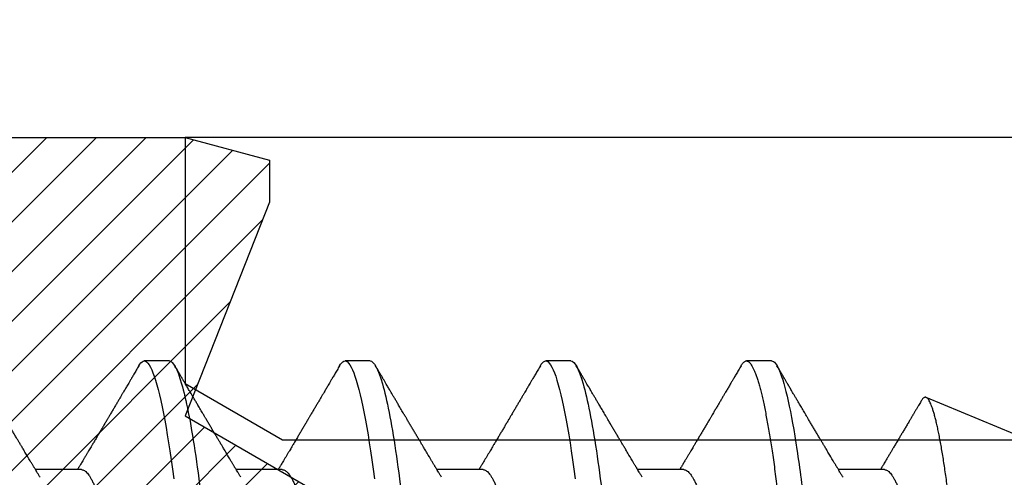
# Model space of a CAD drawing. Units: inches. Extents: x 0 to 16, y 0 to 18.7.
# Drawn here: x 2.7 to 3.1, y 10 to 10.2 of the extents above; entities that cross this region are included whole.
import ezdxf
from ezdxf import colors
from ezdxf.entities.mleader import LeaderData, LeaderLine
from ezdxf.math import Vec2, Vec3

# ---------------------------------------------------------------- set-up
doc = ezdxf.new("R2010")
doc.units = ezdxf.units.IN
doc.header["$MEASUREMENT"] = 0
for name, color, linetype in [('Arcadia-Dim', 4, 'Continuous'), ('Arcadia-Profile', 5, 'Continuous'), ('Arcadia-Shade', 8, 'Continuous'), ('Arcadia-Text', 3, 'Continuous')]:
    doc.layers.add(name, color=color, linetype=linetype)
doc.styles.get("Standard").update_dxf_attribs({"font": 'ARIALN.TTF'})
doc.dimstyles.new('Arcadia-2', dxfattribs={"dimscale": 2, "dimtxt": 0.0938, "dimasz": 0.0938, "dimexe": 0.0546, "dimexo": 0.0469, "dimgap": 0.0469, "dimtad": 0, "dimtih": 1, "dimdec": 4, "dimzin": 3, "dimdsep": 46, "dimlunit": 4, "dimtxsty": 'Standard', "dimblk": 'ARCHTICK', "dimcen": 0.0469, "dimdle": 0.0546, "dimclrd": 256, "dimclre": 256, "dimclrt": 256, "dimadec": 0, "dimazin": 0, "dimtfac": 0.75, "dimtdec": 4, "dimtix": 1, "dimtmove": 2, "dimatfit": 3, "dimfxl": 1, "dimtolj": 1, "dimtzin": 3, "dimlwd": -3, "dimlwe": -3, "dimarcsym": 0})

# ---------------------------------------------------------------- blocks, each defined once
blk = doc.blocks.new('*U19')
at = {"layer": 'Arcadia-Profile'}
for p, q in [((0.37839, 0.108), (0.36946, 0.108)), ((0.44982, 0.108), (0.44089, 0.108)), ((0.52125, 0.108), (0.51232, 0.108)), ((0.59268, 0.108), (0.58375, 0.108)), ((0.67913, 0.08199), (0.64768, 0.09502)), ((0.34714, 0.06934), (0.33075, 0.06934)), ((0.41857, 0.06934), (0.40218, 0.06934)), ((0.49, 0.06934), (0.4736, 0.06934)), ((0.56143, 0.06934), (0.54503, 0.06934)), ((0.63286, 0.06934), (0.61646, 0.06934))]:
    blk.add_line(p, q, dxfattribs=at)
at = {"layer": 'Arcadia-Profile', "flags": 128}
for points in [[(0.36755, 0.10629), (0.36788, 0.10682), (0.36829, 0.10734), (0.36869, 0.10771), (0.36908, 0.10793), (0.36946, 0.108), (0.36988, 0.10792), (0.3703, 0.10766), (0.37073, 0.10723), (0.37118, 0.10662), (0.37164, 0.10583), (0.3721, 0.10486), (0.37255, 0.10378), (0.37301, 0.10253), (0.37347, 0.10111), (0.37393, 0.09954), (0.3744, 0.09781), (0.37487, 0.09592), (0.37534, 0.09388), (0.37581, 0.09169), (0.37628, 0.08936), (0.37675, 0.0869), (0.37721, 0.08435), (0.37766, 0.08168), (0.37811, 0.0789), (0.37855, 0.07602), (0.37902, 0.0728), (0.37948, 0.06948), (0.37993, 0.06606)], [(0.43898, 0.10629), (0.43931, 0.10682), (0.43972, 0.10734), (0.44012, 0.10771), (0.44051, 0.10793), (0.44089, 0.108), (0.4413, 0.10792), (0.44173, 0.10766), (0.44216, 0.10723), (0.44261, 0.10662), (0.44307, 0.10583), (0.44353, 0.10486), (0.44398, 0.10378), (0.44443, 0.10253), (0.44489, 0.10111), (0.44536, 0.09954), (0.44583, 0.09781), (0.4463, 0.09592), (0.44677, 0.09388), (0.44724, 0.09169), (0.44771, 0.08936), (0.44818, 0.0869), (0.44864, 0.08435), (0.44909, 0.08168), (0.44954, 0.0789), (0.44998, 0.07602), (0.45045, 0.0728), (0.45091, 0.06948), (0.45136, 0.06606)], [(0.5104, 0.10629), (0.51074, 0.10682), (0.51115, 0.10734), (0.51155, 0.10771), (0.51194, 0.10793), (0.51232, 0.108), (0.51273, 0.10792), (0.51316, 0.10766), (0.51359, 0.10723), (0.51404, 0.10662), (0.5145, 0.10583), (0.51496, 0.10486), (0.51541, 0.10378), (0.51586, 0.10253), (0.51632, 0.10111), (0.51679, 0.09954), (0.51725, 0.09781), (0.51772, 0.09592), (0.5182, 0.09388), (0.51867, 0.09169), (0.51914, 0.08936), (0.51961, 0.0869), (0.52006, 0.08435), (0.52052, 0.08168), (0.52097, 0.0789), (0.52141, 0.07602), (0.52188, 0.0728), (0.52234, 0.06948), (0.52279, 0.06606)]]:
    blk.add_lwpolyline(points, dxfattribs=at)
at = {"layer": 'Arcadia-Profile'}
for points, knots in [([(0.30696, 0.108), (0.30825, 0.108), (0.30976, 0.10537), (0.3129, 0.09442), (0.31454, 0.08611), (0.31681, 0.07097), (0.31753, 0.06549), (0.31889, 0.05407), (0.31952, 0.04814), (0.32164, 0.02889), (0.32323, 0.01447), (0.32642, -0.01447), (0.32801, -0.02889), (0.33013, -0.04814), (0.33076, -0.05407), (0.33211, -0.06549), (0.33284, -0.07097), (0.3351, -0.08611), (0.33674, -0.09442), (0.33989, -0.10537), (0.34139, -0.108), (0.34268, -0.108)], [0, 0, 0, 0, 0.125, 0.125, 0.25, 0.25, 0.3125, 0.3125, 0.375, 0.375, 0.5, 0.5, 0.625, 0.625, 0.6875, 0.6875, 0.75, 0.75, 0.875, 0.875, 1, 1, 1, 1]), ([(0.33238, 0.06662), (0.33218, 0.06695), (0.33181, 0.06756), (0.3313, 0.06841), (0.33091, 0.06907), (0.33062, 0.06956), (0.33039, 0.06993), (0.33021, 0.07023), (0.33004, 0.07052), (0.32987, 0.07081), (0.32966, 0.07116), (0.32941, 0.07156), (0.32914, 0.07202), (0.32841, 0.07324), (0.32762, 0.07457), (0.32679, 0.07596), (0.32638, 0.07665), (0.32602, 0.07725), (0.32572, 0.07776), (0.32544, 0.07823), (0.32506, 0.07886), (0.32457, 0.0797), (0.32395, 0.08074), (0.32329, 0.08185), (0.3226, 0.08302), (0.3219, 0.0842), (0.3212, 0.08539), (0.32061, 0.08638), (0.32017, 0.08713), (0.31988, 0.08761), (0.31962, 0.08805), (0.31933, 0.08854), (0.31896, 0.08917), (0.31852, 0.08991), (0.31805, 0.09071), (0.31757, 0.09152), (0.31704, 0.09242), (0.31646, 0.09341), (0.31583, 0.09447), (0.31524, 0.09547), (0.31471, 0.09638), (0.31424, 0.09717), (0.31385, 0.09784), (0.31349, 0.09845), (0.31311, 0.09909), (0.31267, 0.09985), (0.31218, 0.10069), (0.31164, 0.10161), (0.31106, 0.10259), (0.3104, 0.10371), (0.30967, 0.10496), (0.30915, 0.10584), (0.30888, 0.1063)], [0, 0, 0, 0, 0.025207, 0.046629, 0.064261, 0.074994, 0.08359, 0.092278, 0.098205, 0.105468, 0.114232, 0.124499, 0.13627, 0.149032, 0.217084, 0.236574, 0.254479, 0.269585, 0.281889, 0.292637, 0.305649, 0.329582, 0.35581, 0.384143, 0.41393, 0.443862, 0.4739, 0.503482, 0.518621, 0.530599, 0.539915, 0.551821, 0.567718, 0.587199, 0.607998, 0.628365, 0.648297, 0.676018, 0.702852, 0.728631, 0.751649, 0.771459, 0.788058, 0.802265, 0.817534, 0.836327, 0.859391, 0.880906, 0.905722, 0.933841, 0.965266, 1, 1, 1, 1]), ([(0.36755, 0.1063), (0.36724, 0.10577), (0.36665, 0.10477), (0.36582, 0.10336), (0.3651, 0.10213), (0.36448, 0.10107), (0.36395, 0.10017), (0.36351, 0.09942), (0.36313, 0.09878), (0.36278, 0.09819), (0.36241, 0.09756), (0.36199, 0.09684), (0.3615, 0.096), (0.36093, 0.09505), (0.36033, 0.09401), (0.35969, 0.09293), (0.35903, 0.09182), (0.35835, 0.09067), (0.35777, 0.08967), (0.3573, 0.08889), (0.35699, 0.08836), (0.35674, 0.08794), (0.35651, 0.08754), (0.35624, 0.08709), (0.35581, 0.08637), (0.35524, 0.08541), (0.35456, 0.08424), (0.35386, 0.08308), (0.35318, 0.08193), (0.3526, 0.08094), (0.35212, 0.08013), (0.35173, 0.07948), (0.35138, 0.07888), (0.35106, 0.07836), (0.35078, 0.07788), (0.35048, 0.07737), (0.35011, 0.07675), (0.34965, 0.07598), (0.34915, 0.07514), (0.34862, 0.07426), (0.34809, 0.07336), (0.34759, 0.07253), (0.34716, 0.0718), (0.34681, 0.07122), (0.34653, 0.07075), (0.34633, 0.07041), (0.34617, 0.07015), (0.34602, 0.0699), (0.34585, 0.06962), (0.34573, 0.06942), (0.34568, 0.06934)], [0, 0, 0, 0, 0.042833, 0.080911, 0.114236, 0.142815, 0.166816, 0.186947, 0.203324, 0.218982, 0.234927, 0.254252, 0.277024, 0.303238, 0.331514, 0.360745, 0.390928, 0.422062, 0.453809, 0.471669, 0.48591, 0.496535, 0.505931, 0.518128, 0.53319, 0.564409, 0.596123, 0.627726, 0.659201, 0.689281, 0.707792, 0.725368, 0.741953, 0.756371, 0.768156, 0.780367, 0.797788, 0.818978, 0.842416, 0.866328, 0.890711, 0.915565, 0.934072, 0.949915, 0.96271, 0.972458, 0.977159, 0.984094, 0.993325, 1, 1, 1, 1]), ([(0.37839, 0.108), (0.37968, 0.108), (0.38118, 0.10537), (0.38433, 0.09442), (0.38597, 0.08611), (0.38823, 0.07097), (0.38896, 0.06549), (0.39031, 0.05407), (0.39094, 0.04814), (0.39306, 0.02889), (0.39466, 0.01447), (0.39784, -0.01447), (0.39944, -0.02889), (0.40156, -0.04814), (0.40219, -0.05407), (0.40354, -0.06549), (0.40427, -0.07097), (0.40653, -0.08611), (0.40817, -0.09442), (0.41132, -0.10537), (0.41282, -0.108), (0.41411, -0.108)], [0, 0, 0, 0, 0.125, 0.125, 0.25, 0.25, 0.3125, 0.3125, 0.375, 0.375, 0.5, 0.5, 0.625, 0.625, 0.6875, 0.6875, 0.75, 0.75, 0.875, 0.875, 1, 1, 1, 1]), ([(0.40381, 0.06662), (0.40361, 0.06695), (0.40324, 0.06756), (0.40273, 0.06841), (0.40234, 0.06907), (0.40204, 0.06956), (0.40182, 0.06993), (0.40164, 0.07023), (0.40147, 0.07052), (0.40129, 0.07081), (0.40109, 0.07116), (0.40084, 0.07156), (0.40057, 0.07202), (0.39984, 0.07324), (0.39905, 0.07457), (0.39822, 0.07596), (0.39781, 0.07665), (0.39745, 0.07725), (0.39715, 0.07776), (0.39687, 0.07823), (0.39649, 0.07886), (0.396, 0.0797), (0.39538, 0.08074), (0.39472, 0.08185), (0.39403, 0.08302), (0.39333, 0.0842), (0.39262, 0.08539), (0.39204, 0.08638), (0.3916, 0.08713), (0.39131, 0.08761), (0.39105, 0.08805), (0.39076, 0.08854), (0.39039, 0.08917), (0.38995, 0.08991), (0.38948, 0.09071), (0.389, 0.09152), (0.38847, 0.09242), (0.38789, 0.09341), (0.38726, 0.09447), (0.38667, 0.09547), (0.38614, 0.09638), (0.38567, 0.09717), (0.38528, 0.09784), (0.38492, 0.09845), (0.38454, 0.09909), (0.3841, 0.09985), (0.3836, 0.10069), (0.38306, 0.10161), (0.38248, 0.10259), (0.38183, 0.10371), (0.38109, 0.10496), (0.38058, 0.10584), (0.38031, 0.1063)], [0, 0, 0, 0, 0.0252069, 0.0466293, 0.0642612, 0.0749945, 0.0835905, 0.0922784, 0.0982053, 0.105468, 0.1142323, 0.1244994, 0.13627, 0.1490319, 0.2170842, 0.2365737, 0.254479, 0.269585, 0.2818894, 0.2926369, 0.3056495, 0.3295819, 0.3558101, 0.3841428, 0.4139302, 0.4438617, 0.4739003, 0.5034817, 0.5186214, 0.5305991, 0.5399147, 0.5518206, 0.5677177, 0.5871989, 0.6079985, 0.6283647, 0.648297, 0.6760182, 0.7028518, 0.7286306, 0.7516497, 0.7714594, 0.7880576, 0.8022647, 0.8175345, 0.8363267, 0.8593911, 0.880906, 0.905722, 0.9338413, 0.9652664, 1, 1, 1, 1]), ([(0.43898, 0.1063), (0.43867, 0.10577), (0.43808, 0.10477), (0.43725, 0.10336), (0.43653, 0.10213), (0.4359, 0.10107), (0.43538, 0.10017), (0.43494, 0.09942), (0.43456, 0.09878), (0.43421, 0.09819), (0.43384, 0.09756), (0.43342, 0.09684), (0.43292, 0.096), (0.43236, 0.09505), (0.43176, 0.09401), (0.43112, 0.09293), (0.43046, 0.09182), (0.42978, 0.09067), (0.4292, 0.08967), (0.42873, 0.08889), (0.42842, 0.08836), (0.42817, 0.08794), (0.42794, 0.08754), (0.42767, 0.08709), (0.42724, 0.08637), (0.42667, 0.08541), (0.42598, 0.08424), (0.42529, 0.08308), (0.42461, 0.08193), (0.42403, 0.08094), (0.42354, 0.08013), (0.42316, 0.07948), (0.4228, 0.07888), (0.42249, 0.07836), (0.42221, 0.07788), (0.42191, 0.07737), (0.42153, 0.07675), (0.42108, 0.07598), (0.42058, 0.07514), (0.42005, 0.07426), (0.41952, 0.07336), (0.41902, 0.07253), (0.41858, 0.0718), (0.41824, 0.07122), (0.41796, 0.07075), (0.41776, 0.07041), (0.4176, 0.07015), (0.41744, 0.0699), (0.41728, 0.06962), (0.41716, 0.06942), (0.41711, 0.06934)], [0, 0, 0, 0, 0.042833, 0.08091, 0.114237, 0.142815, 0.166816, 0.186947, 0.203324, 0.218982, 0.234927, 0.254252, 0.277024, 0.303238, 0.331514, 0.360745, 0.390928, 0.422062, 0.453809, 0.471669, 0.48591, 0.496535, 0.505931, 0.518128, 0.53319, 0.564409, 0.596123, 0.627726, 0.659201, 0.689281, 0.707792, 0.725368, 0.741953, 0.756371, 0.768156, 0.780367, 0.797788, 0.818978, 0.842416, 0.866328, 0.890711, 0.915565, 0.934072, 0.949915, 0.96271, 0.972458, 0.977159, 0.984094, 0.993325, 1, 1, 1, 1]), ([(0.44982, 0.108), (0.45111, 0.108), (0.45261, 0.10537), (0.45576, 0.09442), (0.4574, 0.08611), (0.45966, 0.07097), (0.46039, 0.06549), (0.46174, 0.05407), (0.46237, 0.04814), (0.46449, 0.02889), (0.46608, 0.01447), (0.46927, -0.01447), (0.47086, -0.02889), (0.47298, -0.04814), (0.47361, -0.05407), (0.47497, -0.06549), (0.47569, -0.07097), (0.47796, -0.08611), (0.4796, -0.09442), (0.48274, -0.10537), (0.48425, -0.108), (0.48554, -0.108)], [0, 0, 0, 0, 0.125, 0.125, 0.25, 0.25, 0.3125, 0.3125, 0.375, 0.375, 0.5, 0.5, 0.625, 0.625, 0.6875, 0.6875, 0.75, 0.75, 0.875, 0.875, 1, 1, 1, 1]), ([(0.47524, 0.06662), (0.47504, 0.06695), (0.47467, 0.06756), (0.47416, 0.06841), (0.47377, 0.06907), (0.47347, 0.06956), (0.47325, 0.06993), (0.47307, 0.07023), (0.4729, 0.07052), (0.47272, 0.07081), (0.47252, 0.07116), (0.47227, 0.07156), (0.472, 0.07202), (0.47127, 0.07324), (0.47048, 0.07457), (0.46965, 0.07596), (0.46924, 0.07665), (0.46888, 0.07725), (0.46858, 0.07776), (0.4683, 0.07823), (0.46792, 0.07886), (0.46743, 0.0797), (0.46681, 0.08074), (0.46615, 0.08185), (0.46546, 0.08302), (0.46475, 0.0842), (0.46405, 0.08539), (0.46347, 0.08638), (0.46302, 0.08713), (0.46274, 0.08761), (0.46248, 0.08805), (0.46219, 0.08854), (0.46182, 0.08917), (0.46138, 0.08991), (0.46091, 0.09071), (0.46043, 0.09152), (0.4599, 0.09242), (0.45932, 0.09341), (0.45869, 0.09447), (0.4581, 0.09547), (0.45756, 0.09638), (0.4571, 0.09717), (0.45671, 0.09784), (0.45635, 0.09845), (0.45597, 0.09909), (0.45553, 0.09985), (0.45503, 0.10069), (0.45449, 0.10161), (0.45391, 0.10259), (0.45326, 0.10371), (0.45252, 0.10496), (0.45201, 0.10584), (0.45174, 0.1063)], [0, 0, 0, 0, 0.025206, 0.046629, 0.064261, 0.074994, 0.08359, 0.092278, 0.098205, 0.105468, 0.114232, 0.124499, 0.13627, 0.149031, 0.217084, 0.236574, 0.254479, 0.269585, 0.281889, 0.292637, 0.305649, 0.329582, 0.35581, 0.384143, 0.41393, 0.443862, 0.4739, 0.503482, 0.518621, 0.530599, 0.539915, 0.55182, 0.567718, 0.587199, 0.607998, 0.628364, 0.648297, 0.676018, 0.702852, 0.72863, 0.75165, 0.771459, 0.788058, 0.802265, 0.817535, 0.836327, 0.859391, 0.880906, 0.905722, 0.933841, 0.965266, 1, 1, 1, 1]), ([(0.51041, 0.1063), (0.5101, 0.10577), (0.50951, 0.10477), (0.50868, 0.10336), (0.50796, 0.10213), (0.50733, 0.10107), (0.50681, 0.10017), (0.50637, 0.09942), (0.50599, 0.09878), (0.50564, 0.09819), (0.50527, 0.09756), (0.50485, 0.09684), (0.50435, 0.096), (0.50379, 0.09505), (0.50318, 0.09401), (0.50255, 0.09293), (0.50189, 0.09182), (0.50121, 0.09067), (0.50062, 0.08967), (0.50016, 0.08889), (0.49985, 0.08836), (0.4996, 0.08794), (0.49936, 0.08754), (0.4991, 0.08709), (0.49867, 0.08637), (0.4981, 0.08541), (0.49741, 0.08424), (0.49672, 0.08308), (0.49604, 0.08193), (0.49546, 0.08094), (0.49497, 0.08013), (0.49459, 0.07948), (0.49423, 0.07888), (0.49392, 0.07836), (0.49364, 0.07788), (0.49334, 0.07737), (0.49296, 0.07675), (0.49251, 0.07598), (0.49201, 0.07514), (0.49148, 0.07426), (0.49094, 0.07336), (0.49045, 0.07253), (0.49001, 0.0718), (0.48967, 0.07122), (0.48938, 0.07075), (0.48918, 0.07041), (0.48903, 0.07015), (0.48887, 0.0699), (0.48871, 0.06962), (0.48859, 0.06942), (0.48854, 0.06934)], [0, 0, 0, 0, 0.042833, 0.08091, 0.114236, 0.142815, 0.166816, 0.186947, 0.203324, 0.218982, 0.234926, 0.254252, 0.277024, 0.303238, 0.331514, 0.360744, 0.390927, 0.422061, 0.453808, 0.471669, 0.48591, 0.496535, 0.505931, 0.518128, 0.53319, 0.564409, 0.596123, 0.627726, 0.659201, 0.689281, 0.707792, 0.725368, 0.741953, 0.75637, 0.768155, 0.780366, 0.797788, 0.818978, 0.842415, 0.866327, 0.890711, 0.915565, 0.934072, 0.949915, 0.96271, 0.972458, 0.977159, 0.984093, 0.993324, 1, 1, 1, 1]), ([(0.52125, 0.108), (0.52254, 0.108), (0.52404, 0.10537), (0.52719, 0.09442), (0.52882, 0.08611), (0.53109, 0.07097), (0.53182, 0.06549), (0.53317, 0.05407), (0.5338, 0.04814), (0.53592, 0.02889), (0.53751, 0.01447), (0.5407, -0.01447), (0.54229, -0.02889), (0.54441, -0.04814), (0.54504, -0.05407), (0.5464, -0.06549), (0.54712, -0.07097), (0.54939, -0.08611), (0.55103, -0.09442), (0.55417, -0.10537), (0.55568, -0.108), (0.55696, -0.108)], [0, 0, 0, 0, 0.125, 0.125, 0.25, 0.25, 0.3125, 0.3125, 0.375, 0.375, 0.5, 0.5, 0.625, 0.625, 0.6875, 0.6875, 0.75, 0.75, 0.875, 0.875, 1, 1, 1, 1]), ([(0.54666, 0.06662), (0.54646, 0.06695), (0.5461, 0.06756), (0.54559, 0.06841), (0.54519, 0.06907), (0.5449, 0.06956), (0.54468, 0.06993), (0.5445, 0.07023), (0.54432, 0.07052), (0.54415, 0.07081), (0.54394, 0.07116), (0.5437, 0.07156), (0.54343, 0.07202), (0.5427, 0.07324), (0.54191, 0.07457), (0.54108, 0.07596), (0.54066, 0.07665), (0.54031, 0.07725), (0.54001, 0.07776), (0.53972, 0.07823), (0.53935, 0.07886), (0.53885, 0.0797), (0.53824, 0.08074), (0.53758, 0.08185), (0.53689, 0.08302), (0.53618, 0.0842), (0.53548, 0.08539), (0.5349, 0.08638), (0.53445, 0.08713), (0.53417, 0.08761), (0.53391, 0.08805), (0.53362, 0.08854), (0.53325, 0.08917), (0.53281, 0.08991), (0.53234, 0.09071), (0.53186, 0.09152), (0.53133, 0.09242), (0.53075, 0.09341), (0.53012, 0.09447), (0.52953, 0.09547), (0.52899, 0.09638), (0.52853, 0.09717), (0.52814, 0.09784), (0.52778, 0.09845), (0.5274, 0.09909), (0.52695, 0.09985), (0.52646, 0.10069), (0.52592, 0.10161), (0.52534, 0.10259), (0.52468, 0.10371), (0.52395, 0.10496), (0.52344, 0.10584), (0.52317, 0.1063)], [0, 0, 0, 0, 0.025207, 0.046629, 0.064261, 0.074994, 0.08359, 0.092278, 0.098206, 0.105468, 0.114232, 0.124499, 0.13627, 0.149032, 0.217084, 0.236574, 0.254479, 0.269585, 0.28189, 0.292637, 0.30565, 0.329582, 0.35581, 0.384143, 0.41393, 0.443861, 0.4739, 0.503481, 0.518621, 0.530599, 0.539915, 0.551821, 0.567718, 0.587199, 0.607998, 0.628365, 0.648297, 0.676018, 0.702852, 0.72863, 0.751649, 0.771459, 0.788058, 0.802264, 0.817534, 0.836326, 0.859391, 0.880906, 0.905722, 0.933841, 0.965266, 1, 1, 1, 1]), ([(0.58183, 0.1063), (0.58152, 0.10577), (0.58094, 0.10477), (0.58011, 0.10336), (0.57938, 0.10213), (0.57876, 0.10107), (0.57823, 0.10017), (0.5778, 0.09942), (0.57742, 0.09878), (0.57707, 0.09819), (0.5767, 0.09756), (0.57628, 0.09684), (0.57578, 0.096), (0.57522, 0.09505), (0.57461, 0.09401), (0.57398, 0.09293), (0.57332, 0.09182), (0.57264, 0.09067), (0.57205, 0.08967), (0.57159, 0.08889), (0.57128, 0.08836), (0.57103, 0.08794), (0.57079, 0.08754), (0.57053, 0.08709), (0.5701, 0.08637), (0.56953, 0.08541), (0.56884, 0.08424), (0.56815, 0.08308), (0.56747, 0.08193), (0.56688, 0.08094), (0.5664, 0.08013), (0.56602, 0.07948), (0.56566, 0.07888), (0.56535, 0.07836), (0.56507, 0.07788), (0.56476, 0.07737), (0.56439, 0.07675), (0.56394, 0.07598), (0.56344, 0.07514), (0.56291, 0.07426), (0.56237, 0.07336), (0.56188, 0.07253), (0.56144, 0.0718), (0.56109, 0.07122), (0.56081, 0.07075), (0.56061, 0.07041), (0.56046, 0.07015), (0.5603, 0.0699), (0.56013, 0.06962), (0.56002, 0.06942), (0.55997, 0.06934)], [0, 0, 0, 0, 0.042833, 0.08091, 0.114237, 0.142816, 0.166816, 0.186947, 0.203324, 0.218982, 0.234927, 0.254252, 0.277024, 0.303238, 0.331514, 0.360745, 0.390928, 0.422062, 0.453809, 0.471669, 0.48591, 0.496535, 0.505931, 0.518128, 0.53319, 0.564409, 0.596123, 0.627726, 0.659201, 0.689281, 0.707792, 0.725368, 0.741953, 0.756371, 0.768155, 0.780367, 0.797789, 0.818978, 0.842416, 0.866328, 0.890711, 0.915565, 0.934072, 0.949916, 0.96271, 0.972459, 0.977159, 0.984094, 0.993325, 1, 1, 1, 1]), ([(0.58183, 0.10629), (0.58194, 0.10647), (0.5822, 0.10689), (0.58258, 0.10736), (0.58298, 0.10773), (0.58337, 0.10795), (0.58376, 0.10803), (0.58416, 0.10794), (0.58458, 0.10769), (0.58502, 0.10726), (0.58547, 0.10665), (0.58592, 0.10586), (0.58638, 0.10491), (0.58684, 0.1038), (0.58729, 0.10255), (0.58775, 0.10114), (0.58822, 0.09957), (0.58868, 0.09783), (0.58915, 0.09595), (0.58962, 0.09391), (0.5901, 0.09172), (0.59057, 0.08939), (0.59103, 0.08694), (0.59149, 0.08437), (0.59195, 0.0817), (0.59239, 0.07892), (0.59285, 0.07597), (0.59331, 0.07283), (0.59377, 0.0695), (0.59422, 0.06609), (0.59466, 0.0626), (0.59509, 0.05903), (0.59549, 0.05547), (0.59588, 0.05191), (0.59628, 0.04834), (0.59668, 0.04466), (0.5971, 0.0409), (0.59752, 0.03704), (0.59796, 0.0331), (0.5984, 0.02909), (0.59885, 0.02502), (0.5993, 0.02089), (0.59976, 0.01673), (0.60022, 0.01256), (0.60068, 0.00839), (0.60114, 0.0042), (0.60162, -0.00011), (0.60211, -0.00454), (0.60261, -0.00906), (0.6031, -0.01356), (0.60359, -0.01802), (0.60408, -0.02244), (0.60455, -0.02672), (0.60501, -0.03085), (0.60545, -0.03483), (0.60588, -0.03873), (0.6063, -0.04255), (0.60671, -0.04627), (0.60711, -0.0499), (0.6075, -0.05344), (0.60788, -0.0569), (0.60828, -0.06029), (0.60868, -0.06361), (0.6091, -0.06685), (0.60952, -0.07), (0.60994, -0.07306), (0.61039, -0.07609), (0.61084, -0.07906), (0.61131, -0.08195), (0.61178, -0.08473), (0.61226, -0.08738), (0.61274, -0.08988), (0.61323, -0.09224), (0.6137, -0.09439), (0.61416, -0.09634), (0.6146, -0.09809), (0.61504, -0.09971), (0.61548, -0.10118), (0.61591, -0.10251), (0.61619, -0.10329), (0.61634, -0.10367)], [0, 0, 0, 0, 0.009853, 0.022174, 0.034398, 0.046516, 0.058522, 0.071492, 0.084592, 0.097813, 0.111147, 0.124582, 0.138109, 0.150938, 0.16383, 0.176774, 0.189762, 0.202782, 0.215826, 0.228881, 0.241938, 0.254986, 0.268015, 0.280783, 0.293513, 0.306195, 0.31882, 0.332379, 0.34585, 0.359223, 0.372488, 0.385635, 0.398655, 0.410852, 0.423147, 0.435555, 0.448067, 0.460674, 0.47337, 0.486145, 0.498989, 0.511894, 0.52485, 0.537614, 0.550407, 0.563221, 0.576044, 0.589891, 0.603726, 0.617536, 0.631308, 0.645032, 0.658694, 0.671509, 0.68425, 0.696909, 0.709476, 0.721943, 0.734303, 0.746548, 0.758757, 0.77108, 0.783512, 0.795823, 0.808224, 0.820709, 0.833268, 0.846473, 0.859739, 0.873057, 0.886415, 0.899802, 0.913208, 0.926619, 0.93891, 0.951188, 0.963444, 0.975671, 0.987859, 1, 1, 1, 1]), ([(0.59268, 0.108), (0.59353, 0.108), (0.59448, 0.10687), (0.59647, 0.10212), (0.59753, 0.0985), (0.59964, 0.08899), (0.6007, 0.08311), (0.6027, 0.06981), (0.60365, 0.0624), (0.60537, 0.04697), (0.6063, 0.03847), (0.60829, 0.02039), (0.60934, 0.01085), (0.61145, -0.0083), (0.61251, -0.01789), (0.61452, -0.03614), (0.61547, -0.04479), (0.61634, -0.05262)], [0, 0, 0, 0, 0.125, 0.125, 0.25, 0.25, 0.375, 0.375, 0.5, 0.5, 0.625, 0.625, 0.75, 0.75, 0.875, 0.875, 1, 1, 1, 1]), ([(0.61809, 0.06662), (0.61789, 0.06695), (0.61752, 0.06756), (0.61702, 0.06841), (0.61662, 0.06907), (0.61633, 0.06956), (0.61611, 0.06993), (0.61593, 0.07023), (0.61575, 0.07052), (0.61558, 0.07081), (0.61537, 0.07116), (0.61513, 0.07156), (0.61485, 0.07202), (0.61412, 0.07324), (0.61333, 0.07457), (0.61251, 0.07596), (0.61209, 0.07665), (0.61174, 0.07725), (0.61144, 0.07776), (0.61115, 0.07823), (0.61078, 0.07886), (0.61028, 0.0797), (0.60967, 0.08074), (0.609, 0.08185), (0.60831, 0.08302), (0.60761, 0.0842), (0.60691, 0.08539), (0.60632, 0.08638), (0.60588, 0.08713), (0.6056, 0.08761), (0.60534, 0.08805), (0.60505, 0.08854), (0.60468, 0.08917), (0.60424, 0.08991), (0.60376, 0.09071), (0.60329, 0.09152), (0.60276, 0.09242), (0.60217, 0.09341), (0.60155, 0.09447), (0.60096, 0.09547), (0.60042, 0.09638), (0.59996, 0.09717), (0.59956, 0.09784), (0.5992, 0.09845), (0.59883, 0.09909), (0.59838, 0.09985), (0.59789, 0.10069), (0.59735, 0.10161), (0.59677, 0.10259), (0.59611, 0.10371), (0.59538, 0.10496), (0.59486, 0.10584), (0.59459, 0.1063)], [0, 0, 0, 0, 0.025206, 0.046629, 0.064261, 0.074995, 0.08359, 0.092278, 0.098205, 0.105468, 0.114232, 0.124499, 0.13627, 0.149032, 0.217084, 0.236574, 0.254479, 0.269585, 0.281889, 0.292637, 0.305649, 0.329582, 0.35581, 0.384143, 0.41393, 0.443862, 0.4739, 0.503482, 0.518621, 0.530599, 0.539915, 0.55182, 0.567718, 0.587199, 0.607998, 0.628364, 0.648297, 0.676018, 0.702852, 0.728631, 0.75165, 0.771459, 0.788058, 0.802265, 0.817535, 0.836327, 0.859391, 0.880906, 0.905722, 0.933841, 0.965266, 1, 1, 1, 1]), ([(0.6765, -0.08308), (0.67636, -0.08312), (0.67609, -0.08319), (0.67565, -0.08305), (0.67521, -0.08271), (0.67476, -0.08217), (0.67429, -0.08141), (0.67385, -0.0805), (0.67343, -0.07947), (0.67303, -0.07836), (0.67263, -0.07712), (0.67223, -0.07572), (0.67182, -0.07417), (0.67141, -0.07246), (0.671, -0.07062), (0.67059, -0.06866), (0.67019, -0.06659), (0.6698, -0.06442), (0.66941, -0.06213), (0.66903, -0.05971), (0.66864, -0.05716), (0.66826, -0.05447), (0.66788, -0.05167), (0.66752, -0.0488), (0.66716, -0.04587), (0.66682, -0.04289), (0.66648, -0.03983), (0.66612, -0.03667), (0.66576, -0.03342), (0.66539, -0.03009), (0.66501, -0.02668), (0.66463, -0.02322), (0.66424, -0.01971), (0.66385, -0.01615), (0.66346, -0.01255), (0.66306, -0.00888), (0.66265, -0.00517), (0.66224, -0.00141), (0.66184, 0.00238), (0.66143, 0.00614), (0.66103, 0.00987), (0.66064, 0.01358), (0.66025, 0.01727), (0.65985, 0.02098), (0.65946, 0.02468), (0.65907, 0.02838), (0.65869, 0.03204), (0.65832, 0.03562), (0.65795, 0.0391), (0.6576, 0.04248), (0.65726, 0.04581), (0.65691, 0.04909), (0.65656, 0.05232), (0.65619, 0.05549), (0.65582, 0.05858), (0.65544, 0.06157), (0.65506, 0.06445), (0.65467, 0.06723), (0.65428, 0.0699), (0.65389, 0.07248), (0.65349, 0.07496), (0.65308, 0.07733), (0.65268, 0.07958), (0.65227, 0.08167), (0.65187, 0.08362), (0.65148, 0.08541), (0.65108, 0.08707), (0.65068, 0.08859), (0.65029, 0.08997), (0.64989, 0.09119), (0.6495, 0.09226), (0.64912, 0.09315), (0.64875, 0.09387), (0.64839, 0.09442), (0.64804, 0.09481), (0.64769, 0.09504), (0.64734, 0.09511), (0.64698, 0.09501), (0.64662, 0.09475), (0.64626, 0.09435), (0.64603, 0.09397), (0.64592, 0.0938)], [0, 0, 0, 0, 0.013873, 0.027754, 0.041627, 0.055805, 0.069993, 0.084172, 0.096001, 0.107831, 0.119742, 0.131653, 0.143822, 0.155991, 0.16825, 0.180508, 0.192357, 0.204205, 0.216136, 0.228067, 0.240258, 0.25245, 0.264731, 0.277012, 0.288842, 0.300673, 0.312582, 0.324491, 0.336641, 0.34879, 0.361022, 0.373253, 0.385502, 0.397751, 0.410083, 0.422416, 0.43501, 0.447604, 0.460289, 0.472973, 0.485363, 0.497753, 0.510229, 0.522705, 0.535453, 0.548201, 0.561043, 0.573885, 0.586263, 0.598641, 0.611103, 0.623567, 0.636286, 0.649006, 0.661811, 0.674616, 0.687329, 0.700042, 0.712841, 0.725639, 0.738706, 0.751773, 0.764933, 0.778092, 0.791023, 0.803955, 0.816976, 0.829997, 0.843301, 0.856605, 0.870008, 0.883411, 0.896335, 0.90926, 0.922274, 0.935289, 0.948578, 0.961866, 0.975245, 0.988624, 1, 1, 1, 1]), ([(0.64591, 0.0938), (0.64581, 0.09362), (0.64556, 0.0932), (0.64515, 0.09251), (0.64468, 0.09171), (0.64418, 0.09085), (0.64365, 0.08997), (0.64319, 0.08919), (0.64283, 0.08858), (0.6426, 0.08819), (0.64243, 0.08789), (0.64226, 0.08761), (0.64205, 0.08725), (0.64177, 0.08678), (0.64132, 0.08601), (0.64072, 0.08499), (0.64, 0.08378), (0.6393, 0.08261), (0.63864, 0.0815), (0.63807, 0.08053), (0.63759, 0.07972), (0.63719, 0.07905), (0.63682, 0.07843), (0.63646, 0.07782), (0.63606, 0.07715), (0.63558, 0.07635), (0.63503, 0.07542), (0.63443, 0.07442), (0.63382, 0.07338), (0.63326, 0.07246), (0.6328, 0.07169), (0.63246, 0.07112), (0.63219, 0.07066), (0.63199, 0.07033), (0.63184, 0.07008), (0.63169, 0.06982), (0.63154, 0.06957), (0.63143, 0.0694), (0.6314, 0.06934)], [0, 0, 0, 0, 0.021449, 0.051978, 0.084652, 0.11947, 0.156431, 0.193186, 0.215174, 0.23105, 0.240929, 0.251119, 0.266017, 0.285235, 0.30877, 0.360006, 0.40956, 0.457373, 0.503421, 0.545902, 0.575998, 0.60321, 0.628208, 0.651989, 0.677504, 0.711376, 0.750254, 0.791393, 0.833848, 0.877617, 0.904971, 0.928395, 0.947301, 0.961691, 0.968666, 0.978941, 0.992598, 1, 1, 1, 1]), ([(0.34714, 0.06934), (0.34731, 0.06932), (0.34764, 0.06929), (0.34815, 0.06905), (0.34868, 0.06865), (0.34922, 0.06808), (0.34978, 0.06735), (0.35034, 0.06646), (0.35091, 0.06541), (0.35149, 0.06419), (0.35208, 0.06281), (0.35268, 0.06126), (0.35328, 0.05954), (0.35388, 0.05766), (0.35448, 0.05565), (0.35507, 0.0535), (0.35565, 0.05122), (0.35623, 0.04883), (0.35679, 0.04634), (0.35734, 0.04376), (0.35788, 0.0411), (0.35839, 0.03837), (0.35889, 0.03559), (0.35937, 0.03276), (0.35987, 0.02986), (0.36039, 0.02687), (0.36092, 0.02376), (0.36147, 0.02055), (0.36204, 0.01724), (0.36262, 0.01387), (0.36321, 0.01045), (0.3638, 0.00699), (0.3644, 0.0035), (0.365, 0), (0.3656, -0.00349), (0.3662, -0.00697), (0.36679, -0.01043), (0.36738, -0.01384), (0.36795, -0.01719), (0.36851, -0.02045), (0.36905, -0.02362), (0.36959, -0.02671), (0.3701, -0.02973), (0.37061, -0.03267), (0.3711, -0.03554), (0.3716, -0.03834), (0.37212, -0.04108), (0.37266, -0.04375), (0.37321, -0.04634), (0.37377, -0.04883), (0.37435, -0.05122), (0.37493, -0.05349), (0.37552, -0.05563), (0.37612, -0.05765), (0.37671, -0.05951), (0.37731, -0.06121), (0.37789, -0.06274), (0.37848, -0.06413), (0.37906, -0.06535), (0.37949, -0.06617), (0.37972, -0.06654), (0.37976, -0.06661)], [0, 0, 0, 0, 0.01651, 0.033221, 0.050116, 0.067179, 0.084389, 0.101416, 0.118547, 0.135759, 0.153033, 0.170698, 0.18838, 0.206055, 0.223699, 0.241288, 0.2588, 0.276212, 0.293464, 0.310575, 0.327525, 0.344296, 0.360871, 0.37704, 0.393387, 0.409918, 0.426616, 0.44381, 0.461139, 0.478583, 0.496121, 0.513729, 0.531385, 0.549064, 0.566705, 0.584323, 0.601893, 0.619393, 0.6368, 0.653786, 0.670641, 0.687347, 0.703887, 0.720576, 0.737078, 0.753687, 0.770493, 0.787479, 0.804627, 0.821917, 0.839291, 0.856764, 0.874315, 0.89192, 0.909556, 0.926885, 0.944198, 0.961474, 0.97869, 0.996174, 1, 1, 1, 1]), ([(0.41857, 0.06934), (0.41874, 0.06932), (0.41907, 0.06929), (0.41958, 0.06905), (0.42011, 0.06865), (0.42065, 0.06808), (0.42121, 0.06735), (0.42177, 0.06646), (0.42234, 0.06541), (0.42292, 0.06419), (0.42351, 0.06281), (0.4241, 0.06126), (0.42471, 0.05954), (0.42531, 0.05766), (0.4259, 0.05565), (0.4265, 0.0535), (0.42708, 0.05122), (0.42766, 0.04883), (0.42822, 0.04634), (0.42877, 0.04376), (0.4293, 0.0411), (0.42982, 0.03837), (0.43032, 0.03559), (0.4308, 0.03276), (0.4313, 0.02986), (0.43182, 0.02687), (0.43235, 0.02376), (0.4329, 0.02055), (0.43347, 0.01724), (0.43405, 0.01387), (0.43463, 0.01045), (0.43523, 0.00699), (0.43583, 0.0035), (0.43643, 0), (0.43703, -0.00349), (0.43763, -0.00697), (0.43822, -0.01043), (0.43881, -0.01384), (0.43938, -0.01719), (0.43994, -0.02045), (0.44048, -0.02362), (0.44101, -0.02671), (0.44153, -0.02973), (0.44204, -0.03267), (0.44253, -0.03554), (0.44303, -0.03834), (0.44355, -0.04108), (0.44409, -0.04375), (0.44464, -0.04634), (0.4452, -0.04883), (0.44577, -0.05122), (0.44636, -0.05349), (0.44695, -0.05563), (0.44755, -0.05765), (0.44814, -0.05951), (0.44873, -0.06121), (0.44932, -0.06274), (0.44991, -0.06413), (0.45049, -0.06535), (0.45092, -0.06617), (0.45115, -0.06654), (0.45119, -0.06661)], [0, 0, 0, 0, 0.01651, 0.033221, 0.050116, 0.067179, 0.084389, 0.101416, 0.118547, 0.135759, 0.153033, 0.170698, 0.18838, 0.206055, 0.223699, 0.241288, 0.2588, 0.276212, 0.293464, 0.310575, 0.327525, 0.344296, 0.360871, 0.37704, 0.393387, 0.409918, 0.426616, 0.44381, 0.461139, 0.478583, 0.496121, 0.513729, 0.531385, 0.549064, 0.566705, 0.584323, 0.601893, 0.619393, 0.6368, 0.653786, 0.670641, 0.687347, 0.703887, 0.720576, 0.737078, 0.753687, 0.770493, 0.787479, 0.804627, 0.821917, 0.839291, 0.856764, 0.874315, 0.89192, 0.909556, 0.926885, 0.944198, 0.961474, 0.97869, 0.996174, 1, 1, 1, 1]), ([(0.49, 0.06934), (0.49016, 0.06932), (0.49049, 0.06929), (0.49101, 0.06905), (0.49154, 0.06865), (0.49208, 0.06808), (0.49264, 0.06735), (0.4932, 0.06646), (0.49377, 0.06541), (0.49435, 0.06419), (0.49494, 0.06281), (0.49553, 0.06126), (0.49613, 0.05954), (0.49674, 0.05766), (0.49733, 0.05565), (0.49793, 0.0535), (0.49851, 0.05122), (0.49909, 0.04883), (0.49965, 0.04634), (0.5002, 0.04376), (0.50073, 0.0411), (0.50125, 0.03837), (0.50175, 0.03559), (0.50223, 0.03276), (0.50273, 0.02986), (0.50324, 0.02687), (0.50378, 0.02376), (0.50433, 0.02055), (0.5049, 0.01724), (0.50548, 0.01387), (0.50606, 0.01045), (0.50666, 0.00699), (0.50726, 0.0035), (0.50786, 0), (0.50846, -0.00349), (0.50905, -0.00697), (0.50965, -0.01043), (0.51023, -0.01384), (0.51081, -0.01719), (0.51137, -0.02045), (0.51191, -0.02362), (0.51244, -0.02671), (0.51296, -0.02973), (0.51347, -0.03267), (0.51396, -0.03554), (0.51446, -0.03834), (0.51498, -0.04108), (0.51551, -0.04375), (0.51606, -0.04634), (0.51663, -0.04883), (0.5172, -0.05122), (0.51779, -0.05349), (0.51838, -0.05563), (0.51897, -0.05765), (0.51957, -0.05951), (0.52016, -0.06121), (0.52075, -0.06274), (0.52133, -0.06413), (0.52192, -0.06535), (0.52235, -0.06617), (0.52258, -0.06654), (0.52262, -0.06661)], [0, 0, 0, 0, 0.01651, 0.033221, 0.050116, 0.067179, 0.084389, 0.101416, 0.118547, 0.135759, 0.153033, 0.170698, 0.18838, 0.206055, 0.223699, 0.241288, 0.2588, 0.276212, 0.293464, 0.310575, 0.327525, 0.344296, 0.360871, 0.37704, 0.393387, 0.409918, 0.426616, 0.44381, 0.461139, 0.478583, 0.496121, 0.513729, 0.531385, 0.549064, 0.566705, 0.584323, 0.601893, 0.619393, 0.6368, 0.653786, 0.670641, 0.687347, 0.703887, 0.720576, 0.737078, 0.753687, 0.770493, 0.787479, 0.804627, 0.821917, 0.839291, 0.856764, 0.874315, 0.89192, 0.909556, 0.926885, 0.944198, 0.961474, 0.97869, 0.996174, 1, 1, 1, 1]), ([(0.56143, 0.06934), (0.56159, 0.06932), (0.56192, 0.06929), (0.56244, 0.06905), (0.56297, 0.06865), (0.56351, 0.06808), (0.56407, 0.06735), (0.56463, 0.06646), (0.5652, 0.06541), (0.56578, 0.06419), (0.56637, 0.06281), (0.56696, 0.06126), (0.56756, 0.05954), (0.56816, 0.05766), (0.56876, 0.05565), (0.56935, 0.0535), (0.56994, 0.05122), (0.57051, 0.04883), (0.57108, 0.04634), (0.57163, 0.04376), (0.57216, 0.0411), (0.57268, 0.03837), (0.57318, 0.03559), (0.57366, 0.03276), (0.57416, 0.02986), (0.57467, 0.02687), (0.57521, 0.02376), (0.57576, 0.02055), (0.57633, 0.01724), (0.5769, 0.01387), (0.57749, 0.01045), (0.57809, 0.00699), (0.57868, 0.0035), (0.57929, 0), (0.57989, -0.00349), (0.58048, -0.00697), (0.58108, -0.01043), (0.58166, -0.01384), (0.58224, -0.01719), (0.5828, -0.02045), (0.58334, -0.02362), (0.58387, -0.02671), (0.58439, -0.02973), (0.5849, -0.03267), (0.58539, -0.03554), (0.58589, -0.03834), (0.58641, -0.04108), (0.58694, -0.04375), (0.58749, -0.04634), (0.58806, -0.04883), (0.58863, -0.05122), (0.58921, -0.05349), (0.58981, -0.05563), (0.5904, -0.05765), (0.591, -0.05951), (0.59159, -0.06121), (0.59218, -0.06274), (0.59276, -0.06413), (0.59335, -0.06535), (0.59377, -0.06617), (0.59401, -0.06654), (0.59405, -0.06661)], [0, 0, 0, 0, 0.01651, 0.033221, 0.050116, 0.067179, 0.084389, 0.101416, 0.118547, 0.135759, 0.153033, 0.170698, 0.18838, 0.206055, 0.223699, 0.241288, 0.2588, 0.276212, 0.293464, 0.310575, 0.327525, 0.344296, 0.360871, 0.37704, 0.393387, 0.409918, 0.426616, 0.44381, 0.461139, 0.478583, 0.496121, 0.513729, 0.531385, 0.549064, 0.566705, 0.584323, 0.601893, 0.619393, 0.6368, 0.653786, 0.670641, 0.687347, 0.703887, 0.720576, 0.737078, 0.753687, 0.770493, 0.787479, 0.804627, 0.821917, 0.839291, 0.856764, 0.874315, 0.89192, 0.909556, 0.926885, 0.944198, 0.961474, 0.97869, 0.996174, 1, 1, 1, 1]), ([(0.63286, 0.06934), (0.63302, 0.06932), (0.63335, 0.06929), (0.63386, 0.06905), (0.63439, 0.06865), (0.63494, 0.06808), (0.63549, 0.06735), (0.63606, 0.06646), (0.63663, 0.06541), (0.63721, 0.06419), (0.63779, 0.06281), (0.63839, 0.06126), (0.63899, 0.05954), (0.63959, 0.05766), (0.64019, 0.05565), (0.64078, 0.0535), (0.64137, 0.05122), (0.64194, 0.04883), (0.64251, 0.04634), (0.64306, 0.04376), (0.64359, 0.0411), (0.64411, 0.03837), (0.64461, 0.03559), (0.64509, 0.03276), (0.64559, 0.02986), (0.6461, 0.02687), (0.64664, 0.02376), (0.64719, 0.02055), (0.64775, 0.01724), (0.64833, 0.01387), (0.64892, 0.01045), (0.64951, 0.00699), (0.65011, 0.0035), (0.65071, 0), (0.65131, -0.00349), (0.65191, -0.00697), (0.6525, -0.01043), (0.65309, -0.01384), (0.65366, -0.01719), (0.65422, -0.02045), (0.65477, -0.02362), (0.6553, -0.02671), (0.65582, -0.02973), (0.65632, -0.03267), (0.65681, -0.03554), (0.65732, -0.03834), (0.65784, -0.04108), (0.65837, -0.04375), (0.65892, -0.04634), (0.65949, -0.04883), (0.66006, -0.05122), (0.66064, -0.05349), (0.66123, -0.05563), (0.66183, -0.05765), (0.66243, -0.05951), (0.66302, -0.06121), (0.66361, -0.06274), (0.66419, -0.06413), (0.66477, -0.06535), (0.6652, -0.06617), (0.66544, -0.06654), (0.66548, -0.06661)], [0, 0, 0, 0, 0.01651, 0.033221, 0.050116, 0.067179, 0.084389, 0.101417, 0.118547, 0.13576, 0.153033, 0.170698, 0.18838, 0.206055, 0.223699, 0.241288, 0.2588, 0.276212, 0.293465, 0.310576, 0.327526, 0.344297, 0.360871, 0.377041, 0.393388, 0.409919, 0.426617, 0.44381, 0.461139, 0.478584, 0.496121, 0.51373, 0.531385, 0.549065, 0.566706, 0.584323, 0.601894, 0.619394, 0.636801, 0.653786, 0.670642, 0.687348, 0.703888, 0.720577, 0.737079, 0.753688, 0.770494, 0.78748, 0.804628, 0.821918, 0.839292, 0.856765, 0.874316, 0.891921, 0.909557, 0.926885, 0.944199, 0.961475, 0.978691, 0.996175, 1, 1, 1, 1])]:
    blk.add_open_spline(points, degree=3, knots=knots, dxfattribs=at)
blk = doc.blocks.new('*U20')
at = {"layer": 'Arcadia-Shade', "lineweight": -3}
h = blk.add_hatch(dxfattribs=at)
h.set_pattern_fill('ANSI31', color=256, scale=0.1, style=0)
h.set_pattern_definition([(45, (-7.133361, -58.163062), (-0.0088388348, 0.0088388348), [])])
edge = h.paths.add_edge_path()
edge.add_line((0.294, 0.1875), (0.324, 0.17946))
edge.add_line((0.324, 0.17946), (0.324, 0.16446))
edge.add_line((0.324, 0.16446), (0.294, 0.08845))
edge.add_line((0.294, 0.08845), (0.34364, 0.05979))
edge.add_line((0.34364, 0.05979), (0.34364, -0.05979))
edge.add_line((0.34364, -0.05979), (0.294, -0.08845))
edge.add_line((0.294, -0.08845), (0.324, -0.16446))
edge.add_line((0.324, -0.16446), (0.324, -0.17946))
edge.add_line((0.324, -0.17946), (0.294, -0.1875))
edge.add_line((0.294, -0.1875), (0.105, -0.1875))
edge.add_line((0.105, -0.1875), (0.105, -0.12))
edge.add_line((0.105, -0.12), (0.048, -0.12))
edge.add_line((0.048, -0.12), (0.048, -0.168))
edge.add_line((0.048, -0.168), (0, -0.168))
edge.add_line((0, -0.168), (0, -0.07416))
edge.add_arc((0.03, -0.07416), 0.03, 112.0243, 180, ccw=False)
edge.add_arc((0, 0), 0.05, 292.0243, 427.9757)
edge.add_arc((0.03, 0.07416), 0.03, 180, 247.9757, ccw=False)
edge.add_line((0, 0.07416), (0, 0.168))
edge.add_line((0, 0.168), (0.048, 0.168))
edge.add_line((0.048, 0.168), (0.048, 0.12))
edge.add_line((0.048, 0.12), (0.105, 0.12))
edge.add_line((0.105, 0.12), (0.105, 0.1875))
edge.add_line((0.105, 0.1875), (0.294, 0.1875))
at = {"layer": 'Arcadia-Profile'}
blk.add_lwpolyline([(0.294, 0.1875), (0.324, 0.17946), (0.324, 0.16446), (0.294, 0.08845), (0.34364, 0.05979), (0.34364, -0.05979), (0.294, -0.08845), (0.324, -0.16446), (0.324, -0.17946), (0.294, -0.1875), (0.105, -0.1875), (0.105, -0.12), (0.048, -0.12), (0.048, -0.168), (0, -0.168), (0, -0.07416, -0.305615), (0.01875, -0.04635, 0.6742), (0.01875, 0.04635, -0.305615), (0, 0.07416), (0, 0.168), (0.048, 0.168), (0.048, 0.12), (0.105, 0.12), (0.105, 0.1875)], format="xyb", close=True, dxfattribs=at)
blk = doc.blocks.new('_ArchTick')
at = {"color": 0, "linetype": 'ByBlock', "lineweight": -3, "const_width": 0.15}
blk.add_lwpolyline([(-0.5, -0.5), (0.5, 0.5)], dxfattribs=at)
blk = doc.blocks.new('*D30')
at = {"layer": 'Arcadia-Dim', "lineweight": -3}
for p, q in [((1.09375, 11.15753), (1.09375, 9.54565)), ((2.00995, 11.04833), (0.98455, 11.04833)), ((1.09375, 7.48593), (1.09375, 8.98861))]:
    blk.add_line(p, q, dxfattribs=at)
at = {"layer": 'Arcadia-Dim'}
blk.add_solid([(1.06248, 7.48593), (1.12502, 7.48593), (1.09375, 7.29833)], dxfattribs=at)
at = {"layer": 'Defpoints', "color": 0}
for p in [(2.10375, 11.04833), (1.09375, 7.29833), (3.96875, 7.29833)]:
    blk.add_point(p, dxfattribs=at)
at = {"layer": 'Arcadia-Dim', "lineweight": -3, "xscale": 0.1876, "yscale": 0.1876, "zscale": 0.1876, "rotation": 90}
blk.add_blockref('_ArchTick', (1.09375, 11.04833), dxfattribs=at)
at = {"layer": 'Arcadia-Dim', "lineweight": -3, "insert": (1.09375, 9.26713), "char_height": 0.1876, "attachment_point": 5, "rotation": 90}
blk.add_mtext('\\A1;F.D.', dxfattribs=at)

msp = doc.modelspace()

# ---------------------------------------------------------------- linework, layer by layer
at = {"layer": 'Arcadia-Profile'}
msp.add_lwpolyline([(3.62698, 10.11083), (2.78275, 10.11083), (2.78275, 10.02333), (2.81739, 10.00333), (3.27275, 10.00333, -1), (3.27275, 9.84333), (2.81739, 9.84333), (2.78275, 9.82333), (2.78275, 9.73583), (3.84175, 9.73583, -0.414214)], format="xyb", dxfattribs=at)

# ---------------------------------------------------------------- block references
at = {"layer": 'Arcadia-Profile', "lineweight": -3}
for name, p in [('*U19', (2.39875, 9.92333)), ('*U20', (2.48875, 9.92333))]:
    msp.add_blockref(name, p, dxfattribs=at)

# ---------------------------------------------------------------- dimensions: what is measured, and where the dimension line sits
at = {"layer": 'Arcadia-Dim', "lineweight": -3}
dim = msp.add_linear_dim(base=(1.09375, 7.29833), p1=(2.10375, 11.04833), p2=(3.96875, 7.29833), angle=90, text='F.D.', dimstyle='Arcadia-2', override={"dimblk1": 'ArchTick', "dimsah": 1, "dimse2": 1}, dxfattribs=at)
dim.commit()
dim.dimension.update_dxf_attribs({"geometry": '*D30', "text_midpoint": (1.09375, 9.26713), "text_rotation": 90})

# ---------------------------------------------------------------- leaders
at = {"layer": 'Arcadia-Text', "lineweight": -3}
ml = msp.add_multileader_mtext('Standard', dxfattribs=at)
ml.set_content('\\A1;{\\H0.75x;\\S1/2;\\H1.33333x;" x 1" x \\H0.75x;\\S1/8;\\H1.33333x;" @ 1" LONG L-ANGLE}', color=256)
ml.set_leader_properties()
ml.build(insert=Vec2(0, 0))
ml.multileader.update_dxf_attribs({"dogleg_length": 0.1875, "arrow_head_size": 0.24})
ctx = ml.context
ctx.base_point, ctx.char_height, ctx.arrow_head_size, ctx.landing_gap_size, ctx.plane_origin = Vec3(0.39198, 11.54833), 0.1875, 0.24, 0.125, Vec3(5.84186, 9.12216)
ctx.text_align_type = 2
notes = []
notes.append((ctx, [(0, (1, 1, 0), (3.96875, 11.54833), (-1, 0), 0.1875, [(0, [(5.00675, 10.67333)], 0, [])])]))
ctx.mtext.insert, ctx.mtext.alignment, ctx.mtext.flow_direction = Vec3(3.65625, 11.66964), 3, 5
for ctx, leaders in notes:
    for number, flags, end, landing, length, lines in leaders:
        leader = LeaderData()
        leader.index, (leader.has_last_leader_line, leader.has_dogleg_vector, leader.attachment_direction) = number, flags
        leader.last_leader_point, leader.dogleg_vector, leader.dogleg_length = Vec3(end), Vec3(landing), length
        for number, points, colour, breaks in lines:
            line = LeaderLine()
            line.index, line.vertices, line.color, line.breaks = number, Vec3.list(points), colors.encode_raw_color(colour), breaks
            leader.lines.append(line)
        ctx.leaders.append(leader)

doc.saveas('drawing.dxf')
